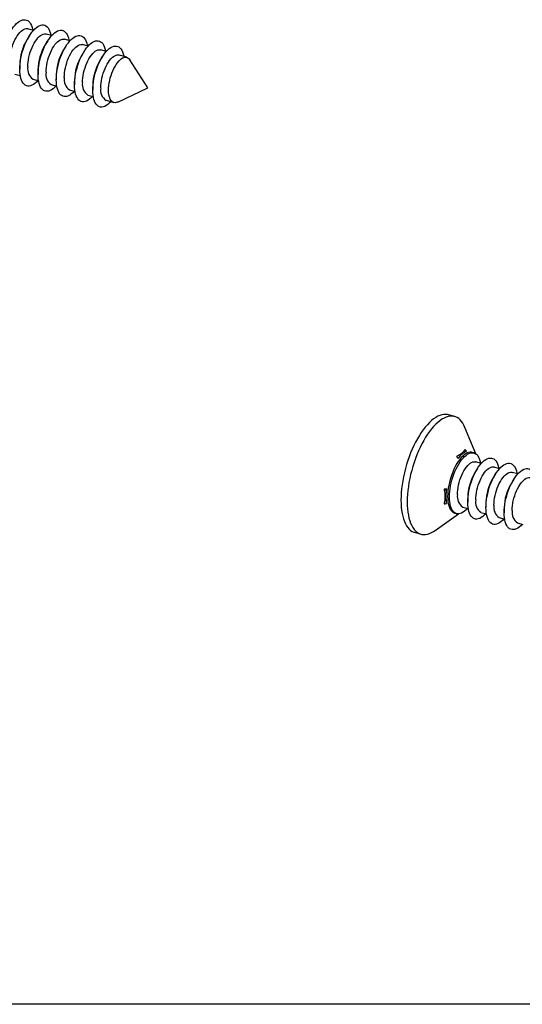
# Model space of a CAD drawing. Units: millimetres. Extents: x 17 to 829, y 20 to 541.
# Drawn here: x 121 to 147, y 20 to 70 of the extents above; entities that cross this region are included whole.
import ezdxf

# ---------------------------------------------------------------- set-up
doc = ezdxf.new("R2010")
doc.units = ezdxf.units.MM
doc.header["$LTSCALE"] = 2
doc.linetypes.add('SLD-Solid', pattern=[0])
doc.layers.add('DIM', color=5, linetype='SLD-Solid')

msp = doc.modelspace()

# ---------------------------------------------------------------- linework, layer by layer
at = {"color": 7, "linetype": 'SLD-Solid', "lineweight": 25}
for p, q in [((121.863, 69.015), (121.738, 68.816)), ((122.058, 69.277), (121.781, 69.357)), ((122.982, 69.01), (122.705, 69.09)), ((122.787, 68.748), (122.662, 68.55)), ((123.711, 68.482), (123.585, 68.283)), ((123.906, 68.744), (123.629, 68.824)), ((124.83, 68.477), (124.553, 68.557)), ((124.634, 68.215), (124.509, 68.016)), ((125.558, 67.948), (125.433, 67.75)), ((125.753, 68.21), (125.476, 68.29)), ((126.794, 67.91), (126.4, 68.024)), ((121.371, 67.545), (121.371, 67.31)), ((127.852, 66.363), (126.95, 67.783)), ((121.119, 67.064), (121.396, 66.984)), ((122.295, 67.278), (122.295, 67.043)), ((123.218, 67.011), (123.218, 66.776)), ((122.043, 66.797), (122.32, 66.717)), ((122.967, 66.531), (123.244, 66.451)), ((124.142, 66.745), (124.142, 66.51)), ((125.066, 66.478), (125.066, 66.243)), ((123.891, 66.264), (124.168, 66.184)), ((124.814, 65.997), (125.091, 65.917)), ((126.332, 65.641), (127.852, 66.363)), ((125.738, 65.731), (126.132, 65.617)), ((143.409, 49.702), (143.091, 49.794)), ((144.469, 47.82), (143.923, 49.157)), ((144.384, 47.859), (144.292, 47.886)), ((144.752, 47.33), (144.475, 47.41)), ((144.556, 47.068), (144.431, 46.869)), ((145.675, 47.063), (145.398, 47.143)), ((145.48, 46.801), (145.355, 46.603)), ((146.404, 46.535), (146.279, 46.336)), ((146.599, 46.797), (146.322, 46.877)), ((142.959, 45.753), (142.904, 45.769)), ((144.064, 45.598), (144.064, 45.363)), ((143.813, 45.117), (144.09, 45.037)), ((144.988, 45.331), (144.988, 45.096)), ((145.912, 45.064), (145.912, 44.829)), ((142.414, 43.933), (143.589, 44.773)), ((143.404, 44.812), (143.497, 44.785)), ((144.736, 44.85), (145.013, 44.77)), ((145.66, 44.584), (145.937, 44.504)), ((146.584, 44.317), (146.861, 44.237)), ((141.372, 43.837), (141.689, 43.745))]:
    msp.add_line(p, q, dxfattribs=at)
at = {"color": 8, "linetype": 'SLD-Solid', "lineweight": 25}
for p, q in [((142.976, 45.964), (142.87, 45.995)), ((142.957, 45.65), (142.909, 45.664))]:
    msp.add_line(p, q, dxfattribs=at)
at = {"color": 7, "linetype": 'SLD-Solid', "lineweight": 25, "flags": 128}
for points in [[(120.447, 67.576), (120.451, 67.711), (120.461, 67.851), (120.479, 67.995), (120.504, 68.141), (120.536, 68.288), (120.574, 68.436), (120.618, 68.581), (120.668, 68.724), (120.723, 68.863), (120.783, 68.996), (120.847, 69.123), (120.915, 69.242), (120.985, 69.352), (121.058, 69.452), (121.133, 69.542), (121.209, 69.62), (121.285, 69.686), (121.361, 69.739), (121.436, 69.779), (121.509, 69.805), (121.579, 69.817), (121.647, 69.816), (121.711, 69.8), (121.771, 69.77), (121.826, 69.727), (121.876, 69.67), (121.92, 69.601), (121.958, 69.52), (121.99, 69.427), (122.015, 69.324), (122.021, 69.288)], [(120.854, 67.694), (120.857, 67.811), (120.868, 67.932), (120.886, 68.057), (120.911, 68.184), (120.942, 68.311), (120.979, 68.438), (121.023, 68.561), (121.071, 68.68), (121.124, 68.793), (121.181, 68.899), (121.241, 68.997), (121.304, 69.085), (121.368, 69.163), (121.434, 69.229), (121.5, 69.283), (121.565, 69.324), (121.628, 69.351), (121.69, 69.364), (121.749, 69.364), (121.781, 69.357)], [(121.371, 67.31), (121.374, 67.445), (121.385, 67.584), (121.403, 67.728), (121.428, 67.874), (121.46, 68.022), (121.498, 68.169), (121.542, 68.314), (121.592, 68.457), (121.647, 68.596), (121.707, 68.729), (121.771, 68.856), (121.838, 68.975), (121.909, 69.085), (121.982, 69.186), (122.057, 69.275), (122.133, 69.354), (122.209, 69.42), (122.285, 69.473), (122.359, 69.512), (122.432, 69.539), (122.503, 69.551), (122.571, 69.549), (122.635, 69.533), (122.695, 69.503), (122.75, 69.46), (122.8, 69.404), (122.844, 69.335), (122.882, 69.253), (122.913, 69.161), (122.938, 69.058), (122.945, 69.021)], [(121.777, 67.427), (121.781, 67.544), (121.792, 67.666), (121.81, 67.791), (121.834, 67.918), (121.866, 68.045), (121.903, 68.171), (121.946, 68.294), (121.995, 68.413), (122.048, 68.526), (122.105, 68.633), (122.165, 68.731), (122.228, 68.819), (122.292, 68.897), (122.358, 68.963), (122.423, 69.016), (122.488, 69.057), (122.552, 69.084), (122.614, 69.098), (122.672, 69.097), (122.705, 69.09)], [(122.295, 67.043), (122.298, 67.178), (122.309, 67.318), (122.327, 67.462), (122.352, 67.608), (122.383, 67.755), (122.422, 67.902), (122.466, 68.048), (122.516, 68.191), (122.571, 68.329), (122.63, 68.463), (122.695, 68.589), (122.762, 68.708), (122.833, 68.819), (122.906, 68.919), (122.981, 69.009), (123.056, 69.087), (123.133, 69.153), (123.208, 69.206), (123.283, 69.246), (123.356, 69.272), (123.427, 69.284), (123.495, 69.282), (123.559, 69.266), (123.618, 69.237), (123.674, 69.193), (123.723, 69.137), (123.768, 69.068), (123.806, 68.987), (123.837, 68.894), (123.862, 68.791), (123.869, 68.754)], [(123.218, 66.776), (123.222, 66.911), (123.233, 67.051), (123.251, 67.195), (123.276, 67.341), (123.307, 67.488), (123.345, 67.636), (123.389, 67.781), (123.439, 67.924), (123.494, 68.063), (123.554, 68.196), (123.618, 68.323), (123.686, 68.442), (123.757, 68.552), (123.83, 68.652), (123.904, 68.742), (123.98, 68.82), (124.056, 68.886), (124.132, 68.939), (124.207, 68.979), (124.28, 69.005), (124.351, 69.017), (124.418, 69.016), (124.482, 69), (124.542, 68.97), (124.597, 68.927), (124.647, 68.87), (124.691, 68.801), (124.729, 68.72), (124.761, 68.627), (124.786, 68.524), (124.793, 68.488)], [(122.701, 67.16), (122.705, 67.277), (122.716, 67.399), (122.734, 67.524), (122.758, 67.651), (122.79, 67.778), (122.827, 67.904), (122.87, 68.027), (122.919, 68.146), (122.972, 68.26), (123.028, 68.366), (123.089, 68.464), (123.151, 68.552), (123.216, 68.63), (123.281, 68.696), (123.347, 68.75), (123.412, 68.791), (123.476, 68.818), (123.538, 68.831), (123.596, 68.831), (123.629, 68.824)], [(123.625, 66.894), (123.629, 67.011), (123.639, 67.132), (123.657, 67.257), (123.682, 67.384), (123.713, 67.511), (123.751, 67.638), (123.794, 67.761), (123.842, 67.88), (123.895, 67.993), (123.952, 68.099), (124.012, 68.197), (124.075, 68.285), (124.14, 68.363), (124.205, 68.429), (124.271, 68.483), (124.336, 68.524), (124.4, 68.551), (124.461, 68.564), (124.52, 68.564), (124.553, 68.557)], [(124.142, 66.51), (124.146, 66.645), (124.157, 66.784), (124.174, 66.928), (124.199, 67.074), (124.231, 67.222), (124.269, 67.369), (124.313, 67.514), (124.363, 67.657), (124.418, 67.796), (124.478, 67.929), (124.542, 68.056), (124.61, 68.175), (124.68, 68.285), (124.753, 68.386), (124.828, 68.475), (124.904, 68.554), (124.98, 68.62), (125.056, 68.673), (125.131, 68.712), (125.204, 68.739), (125.274, 68.751), (125.342, 68.749), (125.406, 68.733), (125.466, 68.703), (125.521, 68.66), (125.571, 68.604), (125.615, 68.535), (125.653, 68.453), (125.685, 68.361), (125.71, 68.258), (125.716, 68.221)], [(125.066, 66.243), (125.069, 66.378), (125.08, 66.518), (125.098, 66.662), (125.123, 66.808), (125.155, 66.955), (125.193, 67.102), (125.237, 67.248), (125.287, 67.391), (125.342, 67.529), (125.402, 67.663), (125.466, 67.789), (125.533, 67.908), (125.604, 68.019), (125.677, 68.119), (125.752, 68.209), (125.828, 68.287), (125.904, 68.353), (125.98, 68.406), (126.054, 68.446), (126.127, 68.472), (126.198, 68.484), (126.266, 68.482), (126.33, 68.466), (126.39, 68.437), (126.445, 68.393), (126.495, 68.337), (126.539, 68.268), (126.577, 68.187), (126.609, 68.094), (126.633, 67.991), (126.64, 67.954)], [(124.549, 66.627), (124.552, 66.744), (124.563, 66.866), (124.581, 66.991), (124.606, 67.118), (124.637, 67.245), (124.675, 67.371), (124.718, 67.494), (124.766, 67.613), (124.819, 67.726), (124.876, 67.833), (124.936, 67.931), (124.999, 68.019), (125.063, 68.097), (125.129, 68.163), (125.195, 68.216), (125.26, 68.257), (125.323, 68.284), (125.385, 68.298), (125.444, 68.297), (125.476, 68.29)], [(125.472, 66.36), (125.476, 66.477), (125.487, 66.599), (125.505, 66.724), (125.53, 66.851), (125.561, 66.978), (125.598, 67.104), (125.641, 67.227), (125.69, 67.346), (125.743, 67.46), (125.8, 67.566), (125.86, 67.664), (125.923, 67.752), (125.987, 67.83), (126.053, 67.896), (126.118, 67.95), (126.184, 67.991), (126.247, 68.018), (126.309, 68.031), (126.367, 68.031), (126.4, 68.024)], [(125.867, 66.247), (125.87, 66.364), (125.881, 66.485), (125.899, 66.61), (125.924, 66.737), (125.955, 66.864), (125.992, 66.99), (126.036, 67.114), (126.084, 67.233), (126.137, 67.346), (126.194, 67.452), (126.254, 67.55), (126.317, 67.638), (126.381, 67.716), (126.447, 67.782), (126.512, 67.836), (126.578, 67.877), (126.641, 67.904), (126.703, 67.917), (126.762, 67.917), (126.817, 67.902), (126.867, 67.874), (126.913, 67.832), (126.95, 67.783)], [(122.283, 66.728), (122.209, 66.651), (122.133, 66.586), (122.057, 66.532), (121.982, 66.493), (121.909, 66.467), (121.838, 66.454), (121.771, 66.456), (121.707, 66.472), (121.647, 66.502), (121.592, 66.545), (121.542, 66.601), (121.498, 66.671), (121.46, 66.752), (121.428, 66.844), (121.403, 66.947), (121.385, 67.06), (121.374, 67.181), (121.371, 67.31)], [(123.207, 66.461), (123.133, 66.385), (123.056, 66.319), (122.981, 66.266), (122.906, 66.226), (122.833, 66.2), (122.762, 66.188), (122.695, 66.189), (122.63, 66.205), (122.571, 66.235), (122.516, 66.278), (122.466, 66.335), (122.422, 66.404), (122.383, 66.485), (122.352, 66.578), (122.327, 66.681), (122.309, 66.793), (122.298, 66.914), (122.295, 67.043)], [(124.131, 66.195), (124.056, 66.118), (123.98, 66.052), (123.904, 65.999), (123.83, 65.959), (123.757, 65.933), (123.686, 65.921), (123.618, 65.923), (123.554, 65.939), (123.494, 65.968), (123.439, 66.012), (123.389, 66.068), (123.345, 66.137), (123.307, 66.218), (123.276, 66.311), (123.251, 66.414), (123.233, 66.527), (123.222, 66.648), (123.218, 66.776)], [(125.054, 65.928), (124.98, 65.851), (124.904, 65.786), (124.828, 65.732), (124.753, 65.693), (124.68, 65.667), (124.61, 65.654), (124.542, 65.656), (124.478, 65.672), (124.418, 65.702), (124.363, 65.745), (124.313, 65.801), (124.269, 65.871), (124.231, 65.952), (124.199, 66.044), (124.174, 66.147), (124.157, 66.26), (124.146, 66.381), (124.142, 66.51)], [(125.978, 65.661), (125.904, 65.585), (125.828, 65.519), (125.752, 65.466), (125.677, 65.426), (125.604, 65.4), (125.533, 65.388), (125.466, 65.389), (125.402, 65.405), (125.342, 65.435), (125.287, 65.478), (125.237, 65.535), (125.193, 65.604), (125.155, 65.685), (125.123, 65.778), (125.098, 65.881), (125.08, 65.993), (125.069, 66.114), (125.066, 66.243)], [(126.332, 65.641), (126.317, 65.635), (126.254, 65.614), (126.194, 65.608), (126.137, 65.616), (126.084, 65.637), (126.036, 65.672), (125.992, 65.721), (125.955, 65.782), (125.924, 65.855), (125.899, 65.939), (125.881, 66.033), (125.87, 66.136), (125.867, 66.247)], [(143.091, 49.794), (143.037, 49.807), (142.944, 49.817), (142.849, 49.813), (142.75, 49.795), (142.65, 49.763), (142.547, 49.717), (142.442, 49.658), (142.337, 49.586), (142.231, 49.5), (142.126, 49.402), (142.02, 49.292), (141.916, 49.171), (141.813, 49.039), (141.712, 48.896), (141.614, 48.743), (141.518, 48.582), (141.426, 48.412), (141.338, 48.235), (141.253, 48.051), (141.173, 47.861), (141.099, 47.667), (141.029, 47.469), (140.965, 47.267), (140.907, 47.064), (140.855, 46.859), (140.81, 46.654), (140.771, 46.45), (140.739, 46.247), (140.714, 46.047), (140.696, 45.851), (140.685, 45.66), (140.681, 45.473), (140.685, 45.293), (140.696, 45.12), (140.714, 44.955), (140.739, 44.799), (140.771, 44.652), (140.81, 44.515), (140.855, 44.389), (140.907, 44.274), (140.965, 44.171), (141.029, 44.08), (141.099, 44.002), (141.173, 43.937), (141.253, 43.886), (141.338, 43.848), (141.372, 43.837)], [(143.923, 49.157), (143.873, 49.266), (143.815, 49.369), (143.751, 49.459), (143.682, 49.537), (143.607, 49.602), (143.527, 49.654), (143.443, 49.691), (143.354, 49.715), (143.262, 49.725), (143.166, 49.721), (143.068, 49.703), (142.967, 49.671), (142.864, 49.626), (142.76, 49.566), (142.655, 49.494), (142.549, 49.409), (142.443, 49.311), (142.338, 49.201), (142.234, 49.079), (142.131, 48.947), (142.03, 48.804), (141.931, 48.652), (141.836, 48.49), (141.744, 48.32), (141.655, 48.143), (141.571, 47.959), (141.491, 47.77), (141.416, 47.575), (141.347, 47.377), (141.283, 47.175), (141.225, 46.972), (141.173, 46.767), (141.127, 46.562), (141.088, 46.358), (141.056, 46.156), (141.031, 45.956), (141.013, 45.76), (141.003, 45.568), (140.999, 45.382), (141.003, 45.201), (141.013, 45.028), (141.031, 44.863), (141.056, 44.707), (141.088, 44.56), (141.127, 44.423), (141.173, 44.297), (141.225, 44.182), (141.283, 44.079), (141.347, 43.988), (141.416, 43.91), (141.491, 43.846), (141.571, 43.794), (141.655, 43.756), (141.744, 43.733), (141.836, 43.723), (141.931, 43.727), (142.03, 43.745), (142.131, 43.777), (142.234, 43.822), (142.338, 43.881), (142.414, 43.933)], [(144.292, 47.886), (144.248, 47.895), (144.18, 47.897), (144.11, 47.885), (144.037, 47.859), (143.962, 47.819), (143.886, 47.766), (143.81, 47.7), (143.734, 47.622), (143.659, 47.532), (143.586, 47.432), (143.516, 47.321), (143.448, 47.202), (143.384, 47.076), (143.324, 46.942), (143.269, 46.804), (143.219, 46.661), (143.175, 46.515), (143.137, 46.368), (143.105, 46.221), (143.08, 46.074), (143.062, 45.931), (143.052, 45.791), (143.048, 45.656), (143.052, 45.527), (143.062, 45.406), (143.08, 45.294), (143.105, 45.191), (143.137, 45.098), (143.175, 45.017), (143.219, 44.948), (143.269, 44.891), (143.324, 44.848), (143.384, 44.818), (143.404, 44.812)], [(143.14, 45.629), (143.144, 45.764), (143.155, 45.904), (143.173, 46.048), (143.198, 46.194), (143.229, 46.341), (143.267, 46.489), (143.311, 46.634), (143.361, 46.777), (143.416, 46.916), (143.476, 47.049), (143.54, 47.176), (143.608, 47.295), (143.679, 47.405), (143.752, 47.505), (143.826, 47.595), (143.902, 47.673), (143.978, 47.739), (144.054, 47.792), (144.129, 47.832), (144.202, 47.858), (144.273, 47.87), (144.34, 47.869), (144.404, 47.853), (144.464, 47.823), (144.519, 47.78), (144.569, 47.723), (144.613, 47.654), (144.651, 47.573), (144.683, 47.48), (144.708, 47.377), (144.715, 47.341)], [(143.547, 45.747), (143.551, 45.864), (143.561, 45.985), (143.579, 46.11), (143.604, 46.237), (143.635, 46.364), (143.673, 46.491), (143.716, 46.614), (143.764, 46.733), (143.817, 46.846), (143.874, 46.952), (143.934, 47.05), (143.997, 47.138), (144.062, 47.216), (144.127, 47.282), (144.193, 47.336), (144.258, 47.377), (144.322, 47.404), (144.383, 47.417), (144.442, 47.417), (144.475, 47.41)], [(144.064, 45.363), (144.068, 45.498), (144.079, 45.637), (144.096, 45.781), (144.121, 45.927), (144.153, 46.075), (144.191, 46.222), (144.235, 46.367), (144.285, 46.51), (144.34, 46.649), (144.4, 46.782), (144.464, 46.909), (144.532, 47.028), (144.602, 47.138), (144.675, 47.239), (144.75, 47.328), (144.826, 47.407), (144.902, 47.473), (144.978, 47.526), (145.053, 47.565), (145.126, 47.592), (145.196, 47.604), (145.264, 47.602), (145.328, 47.586), (145.388, 47.556), (145.443, 47.513), (145.493, 47.457), (145.537, 47.388), (145.575, 47.306), (145.607, 47.214), (145.632, 47.111), (145.638, 47.074)], [(144.471, 45.48), (144.474, 45.597), (144.485, 45.719), (144.503, 45.844), (144.528, 45.971), (144.559, 46.098), (144.597, 46.224), (144.64, 46.347), (144.688, 46.466), (144.741, 46.579), (144.798, 46.686), (144.858, 46.784), (144.921, 46.872), (144.985, 46.95), (145.051, 47.016), (145.117, 47.069), (145.182, 47.11), (145.246, 47.137), (145.307, 47.151), (145.366, 47.15), (145.398, 47.143)], [(144.988, 45.096), (144.991, 45.231), (145.002, 45.371), (145.02, 45.514), (145.045, 45.661), (145.077, 45.808), (145.115, 45.955), (145.159, 46.101), (145.209, 46.244), (145.264, 46.382), (145.324, 46.516), (145.388, 46.642), (145.456, 46.761), (145.526, 46.872), (145.599, 46.972), (145.674, 47.062), (145.75, 47.14), (145.826, 47.206), (145.902, 47.259), (145.976, 47.299), (146.05, 47.325), (146.12, 47.337), (146.188, 47.335), (146.252, 47.319), (146.312, 47.29), (146.367, 47.246), (146.417, 47.19), (146.461, 47.121), (146.499, 47.04), (146.531, 46.947), (146.555, 46.844), (146.562, 46.807)], [(145.912, 44.829), (145.915, 44.964), (145.926, 45.104), (145.944, 45.248), (145.969, 45.394), (146.001, 45.541), (146.039, 45.689), (146.083, 45.834), (146.133, 45.977), (146.188, 46.116), (146.248, 46.249), (146.312, 46.376), (146.379, 46.495), (146.45, 46.605), (146.523, 46.705), (146.598, 46.795), (146.674, 46.873), (146.75, 46.939), (146.825, 46.992), (146.9, 47.032), (146.973, 47.058), (147.044, 47.07), (147.112, 47.069), (147.176, 47.053), (147.235, 47.023), (147.291, 46.98), (147.34, 46.923), (147.385, 46.854), (147.423, 46.773), (147.454, 46.68), (147.479, 46.577), (147.486, 46.541)], [(145.395, 45.213), (145.398, 45.33), (145.409, 45.452), (145.427, 45.577), (145.452, 45.704), (145.483, 45.831), (145.52, 45.957), (145.564, 46.08), (145.612, 46.199), (145.665, 46.313), (145.722, 46.419), (145.782, 46.517), (145.845, 46.605), (145.909, 46.683), (145.975, 46.749), (146.04, 46.803), (146.106, 46.844), (146.169, 46.871), (146.231, 46.884), (146.29, 46.884), (146.322, 46.877)], [(146.318, 44.947), (146.322, 45.064), (146.333, 45.185), (146.351, 45.31), (146.375, 45.437), (146.407, 45.564), (146.444, 45.691), (146.487, 45.814), (146.536, 45.933), (146.589, 46.046), (146.646, 46.152), (146.706, 46.25), (146.768, 46.338), (146.833, 46.416), (146.899, 46.482), (146.964, 46.536), (147.029, 46.577), (147.093, 46.604), (147.155, 46.617), (147.213, 46.617), (147.246, 46.61)], [(144.053, 45.048), (143.978, 44.971), (143.902, 44.905), (143.826, 44.852), (143.752, 44.812), (143.679, 44.786), (143.608, 44.774), (143.54, 44.776), (143.476, 44.792), (143.416, 44.821), (143.361, 44.865), (143.311, 44.921), (143.267, 44.99), (143.229, 45.071), (143.198, 45.164), (143.173, 45.267), (143.155, 45.38), (143.144, 45.501), (143.14, 45.629)], [(144.977, 44.781), (144.902, 44.704), (144.826, 44.639), (144.75, 44.585), (144.675, 44.546), (144.602, 44.52), (144.532, 44.507), (144.464, 44.509), (144.4, 44.525), (144.34, 44.555), (144.285, 44.598), (144.235, 44.654), (144.191, 44.724), (144.153, 44.805), (144.121, 44.897), (144.096, 45), (144.079, 45.113), (144.068, 45.234), (144.064, 45.363)], [(145.9, 44.514), (145.826, 44.438), (145.75, 44.372), (145.674, 44.319), (145.599, 44.279), (145.526, 44.253), (145.456, 44.241), (145.388, 44.242), (145.324, 44.258), (145.264, 44.288), (145.209, 44.331), (145.159, 44.388), (145.115, 44.457), (145.077, 44.538), (145.045, 44.631), (145.02, 44.734), (145.002, 44.846), (144.991, 44.967), (144.988, 45.096)], [(146.824, 44.248), (146.75, 44.171), (146.674, 44.105), (146.598, 44.052), (146.523, 44.012), (146.45, 43.986), (146.379, 43.974), (146.312, 43.976), (146.248, 43.992), (146.188, 44.021), (146.133, 44.065), (146.083, 44.121), (146.039, 44.19), (146.001, 44.271), (145.969, 44.364), (145.944, 44.467), (145.926, 44.58), (145.915, 44.701), (145.912, 44.829)]]:
    msp.add_lwpolyline(points, dxfattribs=at)
at = {"color": 7, "linetype": 'SLD-Solid', "lineweight": 25}
for centre, radius, start, end in [((123.896, 67.504), 2.526, 148.706, 179.0897), ((124.82, 67.238), 2.526, 148.706, 179.0897), ((125.744, 66.971), 2.526, 148.706, 179.0897), ((126.668, 66.704), 2.526, 148.706, 179.0897), ((122.386, 67.313), 0.619, 169.365, 236.3828), ((127.591, 66.438), 2.526, 148.706, 179.0897), ((123.31, 67.046), 0.619, 169.365, 236.3828), ((124.233, 66.78), 0.619, 169.365, 236.3828), ((125.157, 66.513), 0.619, 169.365, 236.3828), ((126.081, 66.246), 0.619, 169.365, 236.3828), ((144.488, 46.955), 1.102, 116.1211, 145.6657), ((146.59, 45.557), 2.526, 148.706, 179.0897), ((147.514, 45.291), 2.526, 148.706, 179.0897), ((145.416, 45.668), 2.459, 171.393, 188.607), ((148.437, 45.024), 2.526, 148.706, 179.0897), ((144.155, 45.633), 0.619, 169.365, 236.3828), ((145.079, 45.366), 0.619, 169.365, 236.3828), ((146.003, 45.099), 0.619, 169.365, 236.3828), ((146.927, 44.833), 0.619, 169.365, 236.3828)]:
    msp.add_arc(centre, radius, start, end, dxfattribs=at)
for points, knots in [([(143.929, 48.043), (143.908, 48.012), (143.861, 47.94), (143.754, 47.834), (143.628, 47.744), (143.537, 47.693), (143.504, 47.675)], [0, 0, 0, 0, 0.2328644, 0.5264507, 0.8265355, 1, 1, 1, 1]), ([(144.003, 47.945), (143.988, 47.965), (143.963, 47.997), (143.939, 48.03), (143.929, 48.043)], [0, 0, 0, 0, 0.5951984, 1, 1, 1, 1]), ([(143.504, 47.675), (143.514, 47.662), (143.538, 47.629), (143.563, 47.597), (143.578, 47.577)], [0, 0, 0, 0, 0.4048016, 1, 1, 1, 1]), ([(142.984, 46.036), (142.961, 46.032), (142.921, 46.027), (142.882, 46.021), (142.866, 46.019)], [0, 0, 0, 0, 0.5951984, 1, 1, 1, 1]), ([(142.866, 46.019), (142.883, 45.928), (142.91, 45.785), (142.913, 45.593), (142.901, 45.436), (142.878, 45.336), (142.866, 45.283)], [0, 0, 0, 0, 0.351664, 0.558273, 0.767135, 1, 1, 1, 1]), ([(142.866, 45.283), (142.882, 45.285), (142.921, 45.291), (142.961, 45.296), (142.984, 45.3)], [0, 0, 0, 0, 0.4048016, 1, 1, 1, 1]), ([(143.578, 44.786), (143.563, 44.775), (143.538, 44.756), (143.514, 44.738), (143.504, 44.731)], [0, 0, 0, 0, 0.5951984, 1, 1, 1, 1]), ([(143.504, 44.731), (143.521, 44.74), (143.55, 44.756), (143.578, 44.772), (143.59, 44.779)], [0, 0, 0, 0, 0.5781242, 1, 1, 1, 1])]:
    msp.add_open_spline(points, degree=3, knots=knots, dxfattribs=at)
at = {"layer": 'DIM', "color": 7}
msp.add_line((822.593, 19.917), (17.322, 19.917), dxfattribs=at)

doc.saveas('drawing.dxf')
